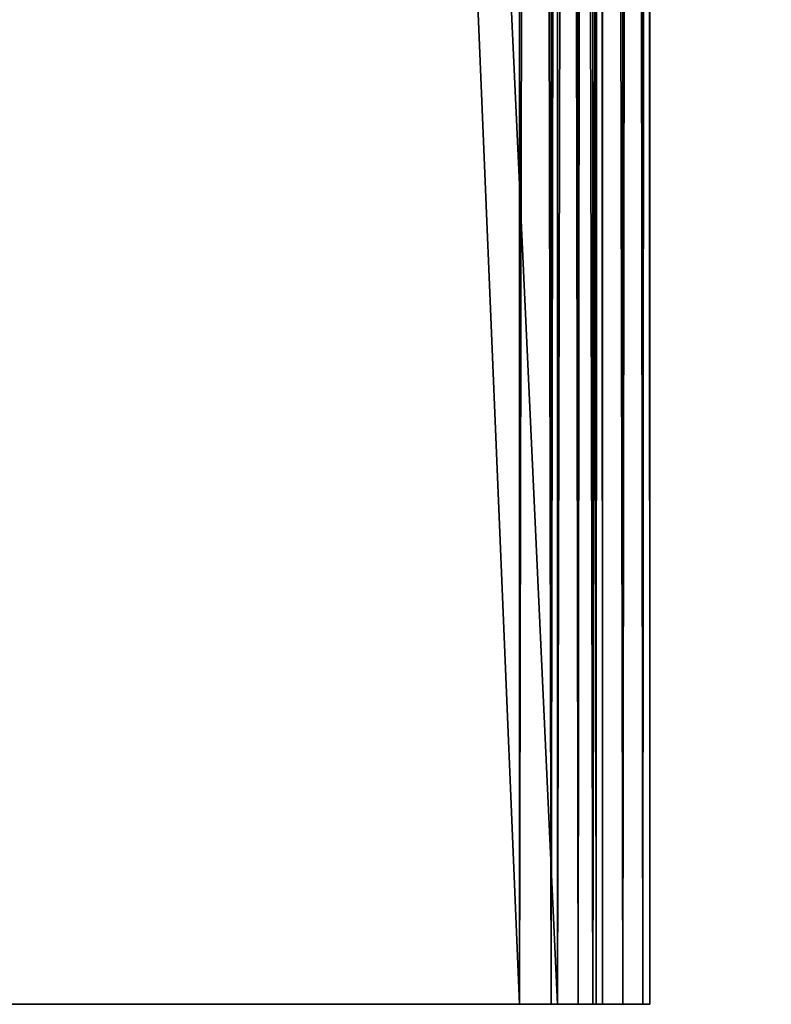
# Model space of a CAD drawing. Extents: x -1.78 to 0.86, y -0.03 to 1.32.
# Drawn here: x -1.08 to -1.04, y 0.37 to 0.43 of the extents above; entities that cross this region are included whole.
import ezdxf

# ---------------------------------------------------------------- set-up
doc = ezdxf.new("R2010")
doc.units = 0
doc.header["$LTSCALE"] = 0.0254
doc.layers.get('0').update_dxf_attribs({"color": 13, "linetype": 'CONTINUOUS'})

# ---------------------------------------------------------------- blocks, each defined once
blk = doc.blocks.new('GAMBE')
at = {"color": 0}
for p, q in [((-0.589303, -0.19681, 1.573039), (-0.629931, 0.679481, 1.573039)), ((-0.589303, -0.19681, 1.573039), (-0.629931, 0.679481, 1.573039)), ((-0.627865, 0.679481, 1.575622), (-0.591388, -0.19681, 1.575644)), ((-0.627865, 0.679481, 1.575622), (-0.591388, -0.19681, 1.575644)), ((-0.591388, -0.19681, 1.621224), (-0.59137, 0.679481, 1.621246)), ((-0.589625, 0.679481, 1.620899), (-0.591388, -0.19681, 1.621224)), ((-0.589625, 0.679481, 1.620899), (-0.591388, -0.19681, 1.621224)), ((-0.591388, -0.19681, 1.621224), (-0.59137, 0.679481, 1.621246)), ((-0.591388, -0.19681, 1.575644), (-0.59137, 0.679481, 1.575622)), ((-0.591388, -0.19681, 1.575644), (-0.59137, 0.679481, 1.575622)), ((-0.59137, 0.679481, 1.575622), (-0.589644, -0.19681, 1.575991)), ((-0.59137, 0.679481, 1.575622), (-0.589644, -0.19681, 1.575991)), ((-0.589625, 0.679481, 1.57597), (-0.589644, -0.19681, 1.575991)), ((-0.589644, -0.19681, 1.620877), (-0.589625, 0.679481, 1.620899)), ((-0.588145, 0.679481, 1.61991), (-0.589644, -0.19681, 1.620877)), ((-0.588145, 0.679481, 1.61991), (-0.589644, -0.19681, 1.620877)), ((-0.589644, -0.19681, 1.620877), (-0.589625, 0.679481, 1.620899)), ((-0.589625, 0.679481, 1.57597), (-0.589644, -0.19681, 1.575991)), ((-0.589625, 0.679481, 1.57597), (-0.588166, -0.19681, 1.576979)), ((-0.589625, 0.679481, 1.57597), (-0.588166, -0.19681, 1.576979)), ((-0.589303, -0.19681, 1.62383), (-0.589303, 0.679481, 1.62383)), ((-0.589303, 0.679481, 1.573039), (-0.589303, -0.19681, 1.573039)), ((-0.589303, 0.679481, 1.62383), (-0.58736, -0.19681, 1.623443)), ((-0.589303, 0.679481, 1.62383), (-0.58736, -0.19681, 1.623443)), ((-0.589303, -0.19681, 1.62383), (-0.589303, 0.679481, 1.62383)), ((-0.589303, 0.679481, 1.573039), (-0.589303, -0.19681, 1.573039)), ((-0.58736, 0.679481, 1.573425), (-0.589303, -0.19681, 1.573039)), ((-0.58736, 0.679481, 1.573425), (-0.589303, -0.19681, 1.573039)), ((-0.588166, -0.19681, 1.576979), (-0.588145, 0.679481, 1.576958)), ((-0.588166, -0.19681, 1.576979), (-0.588145, 0.679481, 1.576958)), ((-0.588166, -0.19681, 1.61989), (-0.588145, 0.679481, 1.61991)), ((-0.587156, 0.679481, 1.61843), (-0.588166, -0.19681, 1.61989)), ((-0.587156, 0.679481, 1.61843), (-0.588166, -0.19681, 1.61989)), ((-0.588166, -0.19681, 1.61989), (-0.588145, 0.679481, 1.61991)), ((-0.588145, 0.679481, 1.576958), (-0.587178, -0.19681, 1.578457)), ((-0.588145, 0.679481, 1.576958), (-0.587178, -0.19681, 1.578457)), ((-0.58736, -0.19681, 1.623443), (-0.58736, 0.679481, 1.623443)), ((-0.58736, 0.679481, 1.623443), (-0.585713, -0.19681, 1.622343)), ((-0.58736, 0.679481, 1.623443), (-0.585713, -0.19681, 1.622343)), ((-0.58736, -0.19681, 1.623443), (-0.58736, 0.679481, 1.623443)), ((-0.58736, -0.19681, 1.573425), (-0.58736, 0.679481, 1.573425)), ((-0.585713, 0.679481, 1.574526), (-0.58736, -0.19681, 1.573425)), ((-0.585713, 0.679481, 1.574526), (-0.58736, -0.19681, 1.573425)), ((-0.58736, -0.19681, 1.573425), (-0.58736, 0.679481, 1.573425)), ((-0.587178, -0.19681, 1.578457), (-0.587156, 0.679481, 1.578438)), ((-0.587178, -0.19681, 1.578457), (-0.587156, 0.679481, 1.578438)), ((-0.587178, -0.19681, 1.618411), (-0.587156, 0.679481, 1.61843)), ((-0.586809, 0.679481, 1.616685), (-0.587178, -0.19681, 1.618411)), ((-0.586809, 0.679481, 1.616685), (-0.587178, -0.19681, 1.618411)), ((-0.587178, -0.19681, 1.618411), (-0.587156, 0.679481, 1.61843)), ((-0.587156, 0.679481, 1.578438), (-0.586831, -0.19681, 1.580201)), ((-0.587156, 0.679481, 1.578438), (-0.586831, -0.19681, 1.580201)), ((-0.586831, -0.19681, 1.580201), (-0.586809, 0.679481, 1.580184)), ((-0.586831, -0.19681, 1.616668), (-0.586809, 0.679481, 1.616685)), ((-0.586809, 0.679481, 1.580184), (-0.586831, -0.19681, 1.616668)), ((-0.586809, 0.679481, 1.580184), (-0.586831, -0.19681, 1.616668)), ((-0.586831, -0.19681, 1.580201), (-0.586809, 0.679481, 1.580184)), ((-0.586831, -0.19681, 1.616668), (-0.586809, 0.679481, 1.616685)), ((-0.585713, -0.19681, 1.622343), (-0.585713, 0.679481, 1.622343)), ((-0.585713, 0.679481, 1.622343), (-0.584612, -0.19681, 1.620695)), ((-0.585713, 0.679481, 1.622343), (-0.584612, -0.19681, 1.620695)), ((-0.585713, -0.19681, 1.622343), (-0.585713, 0.679481, 1.622343)), ((-0.585713, -0.19681, 1.574526), (-0.585713, 0.679481, 1.574526)), ((-0.584612, 0.679481, 1.576173), (-0.585713, -0.19681, 1.574526)), ((-0.584612, 0.679481, 1.576173), (-0.585713, -0.19681, 1.574526)), ((-0.585713, -0.19681, 1.574526), (-0.585713, 0.679481, 1.574526)), ((-0.584612, -0.19681, 1.620695), (-0.584612, 0.679481, 1.620695)), ((-0.584612, 0.679481, 1.620695), (-0.584226, -0.19681, 1.618752)), ((-0.584612, 0.679481, 1.620695), (-0.584226, -0.19681, 1.618752)), ((-0.584612, -0.19681, 1.620695), (-0.584612, 0.679481, 1.620695)), ((-0.584612, -0.19681, 1.576173), (-0.584612, 0.679481, 1.576173)), ((-0.584226, 0.679481, 1.578117), (-0.584612, -0.19681, 1.576173)), ((-0.584226, 0.679481, 1.578117), (-0.584612, -0.19681, 1.576173)), ((-0.584612, -0.19681, 1.576173), (-0.584612, 0.679481, 1.576173)), ((-0.584226, 0.679481, 1.618752), (-0.584226, -0.19681, 1.618752)), ((-0.584226, -0.19681, 1.618752), (-0.584226, 0.679481, 1.578117)), ((-0.584226, -0.19681, 1.578117), (-0.584226, 0.679481, 1.578117)), ((-0.584226, -0.19681, 1.618752), (-0.584226, 0.679481, 1.578117)), ((-0.584226, 0.679481, 1.618752), (-0.584226, -0.19681, 1.618752)), ((-0.584226, -0.19681, 1.578117), (-0.584226, 0.679481, 1.578117)), ((-0.629931, -0.19681, 1.62383), (-0.589303, -0.19681, 1.62383)), ((-0.589303, -0.19681, 1.573039), (-0.629931, -0.19681, 1.573039)), ((-0.591388, -0.19681, 1.621224), (-0.629931, -0.19681, 1.62383)), ((-0.629931, -0.19681, 1.62383), (-0.589303, -0.19681, 1.62383)), ((-0.591388, -0.19681, 1.621224), (-0.629931, -0.19681, 1.62383)), ((-0.589303, -0.19681, 1.573039), (-0.629931, -0.19681, 1.573039)), ((-0.627847, -0.19681, 1.621224), (-0.591388, -0.19681, 1.621224)), ((-0.591388, -0.19681, 1.575644), (-0.627847, -0.19681, 1.575644)), ((-0.627847, -0.19681, 1.575644), (-0.589303, -0.19681, 1.573039)), ((-0.627847, -0.19681, 1.575644), (-0.589303, -0.19681, 1.573039)), ((-0.627847, -0.19681, 1.621224), (-0.591388, -0.19681, 1.621224)), ((-0.591388, -0.19681, 1.575644), (-0.627847, -0.19681, 1.575644)), ((-0.589303, -0.19681, 1.62383), (-0.591388, -0.19681, 1.621224)), ((-0.591388, -0.19681, 1.621224), (-0.589644, -0.19681, 1.620877)), ((-0.589303, -0.19681, 1.62383), (-0.591388, -0.19681, 1.621224)), ((-0.589303, -0.19681, 1.573039), (-0.591388, -0.19681, 1.575644)), ((-0.589644, -0.19681, 1.575991), (-0.591388, -0.19681, 1.575644)), ((-0.591388, -0.19681, 1.575644), (-0.58736, -0.19681, 1.573425)), ((-0.591388, -0.19681, 1.575644), (-0.58736, -0.19681, 1.573425)), ((-0.589303, -0.19681, 1.573039), (-0.591388, -0.19681, 1.575644)), ((-0.591388, -0.19681, 1.621224), (-0.589644, -0.19681, 1.620877)), ((-0.589644, -0.19681, 1.575991), (-0.591388, -0.19681, 1.575644)), ((-0.588166, -0.19681, 1.576979), (-0.589644, -0.19681, 1.575991)), ((-0.589644, -0.19681, 1.575991), (-0.585713, -0.19681, 1.574526)), ((-0.589644, -0.19681, 1.575991), (-0.585713, -0.19681, 1.574526)), ((-0.589644, -0.19681, 1.575991), (-0.58736, -0.19681, 1.573425)), ((-0.58736, -0.19681, 1.623443), (-0.589644, -0.19681, 1.620877)), ((-0.589644, -0.19681, 1.620877), (-0.588166, -0.19681, 1.61989)), ((-0.589644, -0.19681, 1.620877), (-0.589303, -0.19681, 1.62383)), ((-0.589644, -0.19681, 1.620877), (-0.589303, -0.19681, 1.62383)), ((-0.58736, -0.19681, 1.623443), (-0.589644, -0.19681, 1.620877)), ((-0.589644, -0.19681, 1.575991), (-0.58736, -0.19681, 1.573425)), ((-0.588166, -0.19681, 1.576979), (-0.589644, -0.19681, 1.575991)), ((-0.589644, -0.19681, 1.620877), (-0.588166, -0.19681, 1.61989)), ((-0.589303, -0.19681, 1.62383), (-0.58736, -0.19681, 1.623443)), ((-0.58736, -0.19681, 1.573425), (-0.589303, -0.19681, 1.573039)), ((-0.589303, -0.19681, 1.62383), (-0.58736, -0.19681, 1.623443)), ((-0.58736, -0.19681, 1.573425), (-0.589303, -0.19681, 1.573039)), ((-0.585713, -0.19681, 1.574526), (-0.588166, -0.19681, 1.576979)), ((-0.587178, -0.19681, 1.578457), (-0.588166, -0.19681, 1.576979)), ((-0.588166, -0.19681, 1.576979), (-0.584612, -0.19681, 1.576173)), ((-0.588166, -0.19681, 1.576979), (-0.584612, -0.19681, 1.576173)), ((-0.585713, -0.19681, 1.574526), (-0.588166, -0.19681, 1.576979)), ((-0.585713, -0.19681, 1.622343), (-0.588166, -0.19681, 1.61989)), ((-0.588166, -0.19681, 1.61989), (-0.587178, -0.19681, 1.618411)), ((-0.588166, -0.19681, 1.61989), (-0.58736, -0.19681, 1.623443)), ((-0.588166, -0.19681, 1.61989), (-0.58736, -0.19681, 1.623443)), ((-0.585713, -0.19681, 1.622343), (-0.588166, -0.19681, 1.61989)), ((-0.587178, -0.19681, 1.578457), (-0.588166, -0.19681, 1.576979)), ((-0.588166, -0.19681, 1.61989), (-0.587178, -0.19681, 1.618411)), ((-0.58736, -0.19681, 1.623443), (-0.585713, -0.19681, 1.622343)), ((-0.585713, -0.19681, 1.574526), (-0.58736, -0.19681, 1.573425)), ((-0.585713, -0.19681, 1.574526), (-0.58736, -0.19681, 1.573425)), ((-0.58736, -0.19681, 1.623443), (-0.585713, -0.19681, 1.622343)), ((-0.584612, -0.19681, 1.576173), (-0.587178, -0.19681, 1.578457)), ((-0.586831, -0.19681, 1.580201), (-0.587178, -0.19681, 1.578457)), ((-0.587178, -0.19681, 1.578457), (-0.584226, -0.19681, 1.578117)), ((-0.587178, -0.19681, 1.578457), (-0.584226, -0.19681, 1.578117)), ((-0.584612, -0.19681, 1.576173), (-0.587178, -0.19681, 1.578457)), ((-0.584612, -0.19681, 1.620695), (-0.587178, -0.19681, 1.618411)), ((-0.587178, -0.19681, 1.618411), (-0.586831, -0.19681, 1.616668)), ((-0.587178, -0.19681, 1.618411), (-0.585713, -0.19681, 1.622343)), ((-0.587178, -0.19681, 1.618411), (-0.585713, -0.19681, 1.622343)), ((-0.584612, -0.19681, 1.620695), (-0.587178, -0.19681, 1.618411)), ((-0.586831, -0.19681, 1.580201), (-0.587178, -0.19681, 1.578457)), ((-0.587178, -0.19681, 1.618411), (-0.586831, -0.19681, 1.616668)), ((-0.584226, -0.19681, 1.578117), (-0.586831, -0.19681, 1.580201)), ((-0.584226, -0.19681, 1.618752), (-0.586831, -0.19681, 1.616668)), ((-0.586831, -0.19681, 1.616668), (-0.586831, -0.19681, 1.580201)), ((-0.586831, -0.19681, 1.580201), (-0.584226, -0.19681, 1.618752)), ((-0.586831, -0.19681, 1.580201), (-0.584226, -0.19681, 1.618752)), ((-0.584226, -0.19681, 1.578117), (-0.586831, -0.19681, 1.580201)), ((-0.586831, -0.19681, 1.616668), (-0.584612, -0.19681, 1.620695)), ((-0.586831, -0.19681, 1.616668), (-0.584612, -0.19681, 1.620695)), ((-0.584226, -0.19681, 1.618752), (-0.586831, -0.19681, 1.616668)), ((-0.586831, -0.19681, 1.616668), (-0.586831, -0.19681, 1.580201)), ((-0.585713, -0.19681, 1.622343), (-0.584612, -0.19681, 1.620695)), ((-0.584612, -0.19681, 1.576173), (-0.585713, -0.19681, 1.574526)), ((-0.584612, -0.19681, 1.576173), (-0.585713, -0.19681, 1.574526)), ((-0.585713, -0.19681, 1.622343), (-0.584612, -0.19681, 1.620695)), ((-0.584612, -0.19681, 1.620695), (-0.584226, -0.19681, 1.618752)), ((-0.584226, -0.19681, 1.578117), (-0.584612, -0.19681, 1.576173)), ((-0.584226, -0.19681, 1.578117), (-0.584612, -0.19681, 1.576173)), ((-0.584612, -0.19681, 1.620695), (-0.584226, -0.19681, 1.618752)), ((-0.584226, -0.19681, 1.618752), (-0.584226, -0.19681, 1.578117)), ((-0.584226, -0.19681, 1.618752), (-0.584226, -0.19681, 1.578117))]:
    blk.add_line(p, q, dxfattribs=at)
at = {"color": 252}
mesh = blk.add_polyface(dxfattribs=at)
corners = [(-0.589303, 0.679481, 1.62383), (-0.629931, -0.19681, 1.62383), (-0.589303, -0.19681, 1.62383)]
mesh.append_faces([[corners[k] for k in face] for face in [(0, 1, 2)]], dxfattribs={"color": 252})
mesh = blk.add_polyface(dxfattribs=at)
corners = [(-0.589303, 0.679481, 1.62383), (-0.629931, 0.679481, 1.62383), (-0.629931, -0.19681, 1.62383)]
mesh.append_faces([[corners[k] for k in face] for face in [(0, 1, 2)]], dxfattribs={"color": 252})
mesh = blk.add_polyface(dxfattribs=at)
corners = [(-0.589303, -0.19681, 1.573039), (-0.629931, 0.679481, 1.573039), (-0.589303, 0.679481, 1.573039)]
mesh.append_faces([[corners[k] for k in face] for face in [(0, 1, 2)]], dxfattribs={"color": 252})
mesh = blk.add_polyface(dxfattribs=at)
corners = [(-0.589303, -0.19681, 1.573039), (-0.629931, -0.19681, 1.573039), (-0.629931, 0.679481, 1.573039)]
mesh.append_faces([[corners[k] for k in face] for face in [(0, 1, 2)]], dxfattribs={"color": 252})
mesh = blk.add_polyface(dxfattribs=at)
corners = [(-0.59137, 0.679481, 1.621246), (-0.627847, -0.19681, 1.621224), (-0.627865, 0.679481, 1.621246)]
mesh.append_faces([[corners[k] for k in face] for face in [(0, 1, 2)]], dxfattribs={"color": 252})
mesh = blk.add_polyface(dxfattribs=at)
corners = [(-0.59137, 0.679481, 1.575622), (-0.627865, 0.679481, 1.575622), (-0.591388, -0.19681, 1.575644)]
mesh.append_faces([[corners[k] for k in face] for face in [(0, 1, 2)]], dxfattribs={"color": 252})
mesh = blk.add_polyface(dxfattribs=at)
corners = [(-0.591388, -0.19681, 1.575644), (-0.627865, 0.679481, 1.575622), (-0.627847, -0.19681, 1.575644)]
mesh.append_faces([[corners[k] for k in face] for face in [(0, 1, 2)]], dxfattribs={"color": 252})
mesh = blk.add_polyface(dxfattribs=at)
corners = [(-0.59137, 0.679481, 1.621246), (-0.591388, -0.19681, 1.621224), (-0.627847, -0.19681, 1.621224)]
mesh.append_faces([[corners[k] for k in face] for face in [(0, 1, 2)]], dxfattribs={"color": 252})
mesh = blk.add_polyface(dxfattribs=at)
corners = [(-0.589625, 0.679481, 1.620899), (-0.591388, -0.19681, 1.621224), (-0.59137, 0.679481, 1.621246)]
mesh.append_faces([[corners[k] for k in face] for face in [(0, 1, 2)]], dxfattribs={"color": 252})
mesh = blk.add_polyface(dxfattribs=at)
corners = [(-0.589625, 0.679481, 1.620899), (-0.589644, -0.19681, 1.620877), (-0.591388, -0.19681, 1.621224)]
mesh.append_faces([[corners[k] for k in face] for face in [(0, 1, 2)]], dxfattribs={"color": 252})
mesh = blk.add_polyface(dxfattribs=at)
corners = [(-0.589644, -0.19681, 1.575991), (-0.59137, 0.679481, 1.575622), (-0.591388, -0.19681, 1.575644)]
mesh.append_faces([[corners[k] for k in face] for face in [(0, 1, 2)]], dxfattribs={"color": 252})
mesh = blk.add_polyface(dxfattribs=at)
corners = [(-0.589625, 0.679481, 1.57597), (-0.59137, 0.679481, 1.575622), (-0.589644, -0.19681, 1.575991)]
mesh.append_faces([[corners[k] for k in face] for face in [(0, 1, 2)]], dxfattribs={"color": 252})
mesh = blk.add_polyface(dxfattribs=at)
corners = [(-0.588166, -0.19681, 1.576979), (-0.589625, 0.679481, 1.57597), (-0.589644, -0.19681, 1.575991)]
mesh.append_faces([[corners[k] for k in face] for face in [(0, 1, 2)]], dxfattribs={"color": 252})
mesh = blk.add_polyface(dxfattribs=at)
corners = [(-0.588145, 0.679481, 1.61991), (-0.589644, -0.19681, 1.620877), (-0.589625, 0.679481, 1.620899)]
mesh.append_faces([[corners[k] for k in face] for face in [(0, 1, 2)]], dxfattribs={"color": 252})
mesh = blk.add_polyface(dxfattribs=at)
corners = [(-0.588145, 0.679481, 1.61991), (-0.588166, -0.19681, 1.61989), (-0.589644, -0.19681, 1.620877)]
mesh.append_faces([[corners[k] for k in face] for face in [(0, 1, 2)]], dxfattribs={"color": 252})
mesh = blk.add_polyface(dxfattribs=at)
corners = [(-0.588145, 0.679481, 1.576958), (-0.589625, 0.679481, 1.57597), (-0.588166, -0.19681, 1.576979)]
mesh.append_faces([[corners[k] for k in face] for face in [(0, 1, 2)]], dxfattribs={"color": 252})
mesh = blk.add_polyface(dxfattribs=at)
corners = [(-0.58736, 0.679481, 1.623443), (-0.589303, 0.679481, 1.62383), (-0.58736, -0.19681, 1.623443)]
mesh.append_faces([[corners[k] for k in face] for face in [(0, 1, 2)]], dxfattribs={"color": 252})
mesh = blk.add_polyface(dxfattribs=at)
corners = [(-0.58736, -0.19681, 1.623443), (-0.589303, 0.679481, 1.62383), (-0.589303, -0.19681, 1.62383)]
mesh.append_faces([[corners[k] for k in face] for face in [(0, 1, 2)]], dxfattribs={"color": 252})
mesh = blk.add_polyface(dxfattribs=at)
corners = [(-0.58736, 0.679481, 1.573425), (-0.589303, -0.19681, 1.573039), (-0.589303, 0.679481, 1.573039)]
mesh.append_faces([[corners[k] for k in face] for face in [(0, 1, 2)]], dxfattribs={"color": 252})
mesh = blk.add_polyface(dxfattribs=at)
corners = [(-0.58736, -0.19681, 1.573425), (-0.589303, -0.19681, 1.573039), (-0.58736, 0.679481, 1.573425)]
mesh.append_faces([[corners[k] for k in face] for face in [(0, 1, 2)]], dxfattribs={"color": 252})
mesh = blk.add_polyface(dxfattribs=at)
corners = [(-0.588145, 0.679481, 1.576958), (-0.588166, -0.19681, 1.576979), (-0.587178, -0.19681, 1.578457)]
mesh.append_faces([[corners[k] for k in face] for face in [(0, 1, 2)]], dxfattribs={"color": 252})
mesh = blk.add_polyface(dxfattribs=at)
corners = [(-0.587156, 0.679481, 1.61843), (-0.588166, -0.19681, 1.61989), (-0.588145, 0.679481, 1.61991)]
mesh.append_faces([[corners[k] for k in face] for face in [(0, 1, 2)]], dxfattribs={"color": 252})
mesh = blk.add_polyface(dxfattribs=at)
corners = [(-0.587156, 0.679481, 1.61843), (-0.587178, -0.19681, 1.618411), (-0.588166, -0.19681, 1.61989)]
mesh.append_faces([[corners[k] for k in face] for face in [(0, 1, 2)]], dxfattribs={"color": 252})
mesh = blk.add_polyface(dxfattribs=at)
corners = [(-0.588145, 0.679481, 1.576958), (-0.587178, -0.19681, 1.578457), (-0.587156, 0.679481, 1.578438)]
mesh.append_faces([[corners[k] for k in face] for face in [(0, 1, 2)]], dxfattribs={"color": 252})
mesh = blk.add_polyface(dxfattribs=at)
corners = [(-0.585713, 0.679481, 1.622343), (-0.58736, 0.679481, 1.623443), (-0.585713, -0.19681, 1.622343)]
mesh.append_faces([[corners[k] for k in face] for face in [(0, 1, 2)]], dxfattribs={"color": 252})
mesh = blk.add_polyface(dxfattribs=at)
corners = [(-0.585713, -0.19681, 1.622343), (-0.58736, 0.679481, 1.623443), (-0.58736, -0.19681, 1.623443)]
mesh.append_faces([[corners[k] for k in face] for face in [(0, 1, 2)]], dxfattribs={"color": 252})
mesh = blk.add_polyface(dxfattribs=at)
corners = [(-0.585713, 0.679481, 1.574526), (-0.58736, -0.19681, 1.573425), (-0.58736, 0.679481, 1.573425)]
mesh.append_faces([[corners[k] for k in face] for face in [(0, 1, 2)]], dxfattribs={"color": 252})
mesh = blk.add_polyface(dxfattribs=at)
corners = [(-0.585713, -0.19681, 1.574526), (-0.58736, -0.19681, 1.573425), (-0.585713, 0.679481, 1.574526)]
mesh.append_faces([[corners[k] for k in face] for face in [(0, 1, 2)]], dxfattribs={"color": 252})
mesh = blk.add_polyface(dxfattribs=at)
corners = [(-0.587156, 0.679481, 1.578438), (-0.587178, -0.19681, 1.578457), (-0.586831, -0.19681, 1.580201)]
mesh.append_faces([[corners[k] for k in face] for face in [(0, 1, 2)]], dxfattribs={"color": 252})
mesh = blk.add_polyface(dxfattribs=at)
corners = [(-0.586809, 0.679481, 1.616685), (-0.587178, -0.19681, 1.618411), (-0.587156, 0.679481, 1.61843)]
mesh.append_faces([[corners[k] for k in face] for face in [(0, 1, 2)]], dxfattribs={"color": 252})
mesh = blk.add_polyface(dxfattribs=at)
corners = [(-0.586809, 0.679481, 1.616685), (-0.586831, -0.19681, 1.616668), (-0.587178, -0.19681, 1.618411)]
mesh.append_faces([[corners[k] for k in face] for face in [(0, 1, 2)]], dxfattribs={"color": 252})
mesh = blk.add_polyface(dxfattribs=at)
corners = [(-0.587156, 0.679481, 1.578438), (-0.586831, -0.19681, 1.580201), (-0.586809, 0.679481, 1.580184)]
mesh.append_faces([[corners[k] for k in face] for face in [(0, 1, 2)]], dxfattribs={"color": 252})
mesh = blk.add_polyface(dxfattribs=at)
corners = [(-0.586809, 0.679481, 1.580184), (-0.586831, -0.19681, 1.616668), (-0.586809, 0.679481, 1.616685)]
mesh.append_faces([[corners[k] for k in face] for face in [(0, 1, 2)]], dxfattribs={"color": 252})
mesh = blk.add_polyface(dxfattribs=at)
corners = [(-0.586809, 0.679481, 1.580184), (-0.586831, -0.19681, 1.580201), (-0.586831, -0.19681, 1.616668)]
mesh.append_faces([[corners[k] for k in face] for face in [(0, 1, 2)]], dxfattribs={"color": 252})
mesh = blk.add_polyface(dxfattribs=at)
corners = [(-0.585713, 0.679481, 1.622343), (-0.584612, -0.19681, 1.620695), (-0.584612, 0.679481, 1.620695)]
mesh.append_faces([[corners[k] for k in face] for face in [(0, 1, 2)]], dxfattribs={"color": 252})
mesh = blk.add_polyface(dxfattribs=at)
corners = [(-0.585713, 0.679481, 1.622343), (-0.585713, -0.19681, 1.622343), (-0.584612, -0.19681, 1.620695)]
mesh.append_faces([[corners[k] for k in face] for face in [(0, 1, 2)]], dxfattribs={"color": 252})
mesh = blk.add_polyface(dxfattribs=at)
corners = [(-0.584612, 0.679481, 1.576173), (-0.585713, -0.19681, 1.574526), (-0.585713, 0.679481, 1.574526)]
mesh.append_faces([[corners[k] for k in face] for face in [(0, 1, 2)]], dxfattribs={"color": 252})
mesh = blk.add_polyface(dxfattribs=at)
corners = [(-0.584612, 0.679481, 1.576173), (-0.584612, -0.19681, 1.576173), (-0.585713, -0.19681, 1.574526)]
mesh.append_faces([[corners[k] for k in face] for face in [(0, 1, 2)]], dxfattribs={"color": 252})
mesh = blk.add_polyface(dxfattribs=at)
corners = [(-0.584612, 0.679481, 1.620695), (-0.584226, -0.19681, 1.618752), (-0.584226, 0.679481, 1.618752)]
mesh.append_faces([[corners[k] for k in face] for face in [(0, 1, 2)]], dxfattribs={"color": 252})
mesh = blk.add_polyface(dxfattribs=at)
corners = [(-0.584612, 0.679481, 1.620695), (-0.584612, -0.19681, 1.620695), (-0.584226, -0.19681, 1.618752)]
mesh.append_faces([[corners[k] for k in face] for face in [(0, 1, 2)]], dxfattribs={"color": 252})
mesh = blk.add_polyface(dxfattribs=at)
corners = [(-0.584226, 0.679481, 1.578117), (-0.584612, -0.19681, 1.576173), (-0.584612, 0.679481, 1.576173)]
mesh.append_faces([[corners[k] for k in face] for face in [(0, 1, 2)]], dxfattribs={"color": 252})
mesh = blk.add_polyface(dxfattribs=at)
corners = [(-0.584226, 0.679481, 1.578117), (-0.584226, -0.19681, 1.578117), (-0.584612, -0.19681, 1.576173)]
mesh.append_faces([[corners[k] for k in face] for face in [(0, 1, 2)]], dxfattribs={"color": 252})
mesh = blk.add_polyface(dxfattribs=at)
corners = [(-0.584226, 0.679481, 1.618752), (-0.584226, -0.19681, 1.618752), (-0.584226, 0.679481, 1.578117)]
mesh.append_faces([[corners[k] for k in face] for face in [(0, 1, 2)]], dxfattribs={"color": 252})
mesh = blk.add_polyface(dxfattribs=at)
corners = [(-0.584226, 0.679481, 1.578117), (-0.584226, -0.19681, 1.618752), (-0.584226, -0.19681, 1.578117)]
mesh.append_faces([[corners[k] for k in face] for face in [(0, 1, 2)]], dxfattribs={"color": 252})
mesh = blk.add_polyface(dxfattribs=at)
corners = [(-0.629931, -0.19681, 1.62383), (-0.627847, -0.19681, 1.621224), (-0.591388, -0.19681, 1.621224)]
mesh.append_faces([[corners[k] for k in face] for face in [(0, 1, 2)]], dxfattribs={"color": 252})
mesh = blk.add_polyface(dxfattribs=at)
corners = [(-0.629931, -0.19681, 1.62383), (-0.591388, -0.19681, 1.621224), (-0.589303, -0.19681, 1.62383)]
mesh.append_faces([[corners[k] for k in face] for face in [(0, 1, 2)]], dxfattribs={"color": 252})
mesh = blk.add_polyface(dxfattribs=at)
corners = [(-0.627847, -0.19681, 1.575644), (-0.629931, -0.19681, 1.573039), (-0.589303, -0.19681, 1.573039)]
mesh.append_faces([[corners[k] for k in face] for face in [(0, 1, 2)]], dxfattribs={"color": 252})
mesh = blk.add_polyface(dxfattribs=at)
corners = [(-0.627847, -0.19681, 1.575644), (-0.589303, -0.19681, 1.573039), (-0.591388, -0.19681, 1.575644)]
mesh.append_faces([[corners[k] for k in face] for face in [(0, 1, 2)]], dxfattribs={"color": 252})
mesh = blk.add_polyface(dxfattribs=at)
corners = [(-0.589303, -0.19681, 1.62383), (-0.591388, -0.19681, 1.621224), (-0.589644, -0.19681, 1.620877)]
mesh.append_faces([[corners[k] for k in face] for face in [(0, 1, 2)]], dxfattribs={"color": 252})
mesh = blk.add_polyface(dxfattribs=at)
corners = [(-0.589644, -0.19681, 1.575991), (-0.591388, -0.19681, 1.575644), (-0.58736, -0.19681, 1.573425)]
mesh.append_faces([[corners[k] for k in face] for face in [(0, 1, 2)]], dxfattribs={"color": 252})
mesh = blk.add_polyface(dxfattribs=at)
corners = [(-0.591388, -0.19681, 1.575644), (-0.589303, -0.19681, 1.573039), (-0.58736, -0.19681, 1.573425)]
mesh.append_faces([[corners[k] for k in face] for face in [(0, 1, 2)]], dxfattribs={"color": 252})
mesh = blk.add_polyface(dxfattribs=at)
corners = [(-0.588166, -0.19681, 1.576979), (-0.589644, -0.19681, 1.575991), (-0.585713, -0.19681, 1.574526)]
mesh.append_faces([[corners[k] for k in face] for face in [(0, 1, 2)]], dxfattribs={"color": 252})
mesh = blk.add_polyface(dxfattribs=at)
corners = [(-0.589644, -0.19681, 1.575991), (-0.58736, -0.19681, 1.573425), (-0.585713, -0.19681, 1.574526)]
mesh.append_faces([[corners[k] for k in face] for face in [(0, 1, 2)]], dxfattribs={"color": 252})
mesh = blk.add_polyface(dxfattribs=at)
corners = [(-0.58736, -0.19681, 1.623443), (-0.589644, -0.19681, 1.620877), (-0.588166, -0.19681, 1.61989)]
mesh.append_faces([[corners[k] for k in face] for face in [(0, 1, 2)]], dxfattribs={"color": 252})
mesh = blk.add_polyface(dxfattribs=at)
corners = [(-0.589303, -0.19681, 1.62383), (-0.589644, -0.19681, 1.620877), (-0.58736, -0.19681, 1.623443)]
mesh.append_faces([[corners[k] for k in face] for face in [(0, 1, 2)]], dxfattribs={"color": 252})
mesh = blk.add_polyface(dxfattribs=at)
corners = [(-0.587178, -0.19681, 1.578457), (-0.588166, -0.19681, 1.576979), (-0.584612, -0.19681, 1.576173)]
mesh.append_faces([[corners[k] for k in face] for face in [(0, 1, 2)]], dxfattribs={"color": 252})
mesh = blk.add_polyface(dxfattribs=at)
corners = [(-0.588166, -0.19681, 1.576979), (-0.585713, -0.19681, 1.574526), (-0.584612, -0.19681, 1.576173)]
mesh.append_faces([[corners[k] for k in face] for face in [(0, 1, 2)]], dxfattribs={"color": 252})
mesh = blk.add_polyface(dxfattribs=at)
corners = [(-0.585713, -0.19681, 1.622343), (-0.588166, -0.19681, 1.61989), (-0.587178, -0.19681, 1.618411)]
mesh.append_faces([[corners[k] for k in face] for face in [(0, 1, 2)]], dxfattribs={"color": 252})
mesh = blk.add_polyface(dxfattribs=at)
corners = [(-0.58736, -0.19681, 1.623443), (-0.588166, -0.19681, 1.61989), (-0.585713, -0.19681, 1.622343)]
mesh.append_faces([[corners[k] for k in face] for face in [(0, 1, 2)]], dxfattribs={"color": 252})
mesh = blk.add_polyface(dxfattribs=at)
corners = [(-0.586831, -0.19681, 1.580201), (-0.587178, -0.19681, 1.578457), (-0.584226, -0.19681, 1.578117)]
mesh.append_faces([[corners[k] for k in face] for face in [(0, 1, 2)]], dxfattribs={"color": 252})
mesh = blk.add_polyface(dxfattribs=at)
corners = [(-0.587178, -0.19681, 1.578457), (-0.584612, -0.19681, 1.576173), (-0.584226, -0.19681, 1.578117)]
mesh.append_faces([[corners[k] for k in face] for face in [(0, 1, 2)]], dxfattribs={"color": 252})
mesh = blk.add_polyface(dxfattribs=at)
corners = [(-0.584612, -0.19681, 1.620695), (-0.587178, -0.19681, 1.618411), (-0.586831, -0.19681, 1.616668)]
mesh.append_faces([[corners[k] for k in face] for face in [(0, 1, 2)]], dxfattribs={"color": 252})
mesh = blk.add_polyface(dxfattribs=at)
corners = [(-0.585713, -0.19681, 1.622343), (-0.587178, -0.19681, 1.618411), (-0.584612, -0.19681, 1.620695)]
mesh.append_faces([[corners[k] for k in face] for face in [(0, 1, 2)]], dxfattribs={"color": 252})
mesh = blk.add_polyface(dxfattribs=at)
corners = [(-0.584226, -0.19681, 1.618752), (-0.586831, -0.19681, 1.616668), (-0.586831, -0.19681, 1.580201)]
mesh.append_faces([[corners[k] for k in face] for face in [(0, 1, 2)]], dxfattribs={"color": 252})
mesh = blk.add_polyface(dxfattribs=at)
corners = [(-0.584226, -0.19681, 1.618752), (-0.586831, -0.19681, 1.580201), (-0.584226, -0.19681, 1.578117)]
mesh.append_faces([[corners[k] for k in face] for face in [(0, 1, 2)]], dxfattribs={"color": 252})
mesh = blk.add_polyface(dxfattribs=at)
corners = [(-0.584612, -0.19681, 1.620695), (-0.586831, -0.19681, 1.616668), (-0.584226, -0.19681, 1.618752)]
mesh.append_faces([[corners[k] for k in face] for face in [(0, 1, 2)]], dxfattribs={"color": 252})
blk = doc.blocks.new('PIANO')
at = {"color": 252}
mesh = blk.add_polyface(dxfattribs=at)
corners = [(0.901977, -0.539349, 1.623696), (-0.900683, -0.539349, 1.623696), (-0.900682, 0.339018, 1.623696)]
mesh.append_faces([[corners[k] for k in face] for face in [(0, 1, 2)]], dxfattribs={"color": 252})
mesh = blk.add_polyface(dxfattribs=at)
corners = [(0.743356, -0.539349, 1.903145), (-0.900683, -0.539349, 1.903145), (-0.900682, 0.339018, 1.903145)]
mesh.append_faces([[corners[k] for k in face] for face in [(0, 1, 2)]], dxfattribs={"color": 252})
mesh = blk.add_polyface(dxfattribs=at)
corners = [(0.901977, -0.539349, 1.623696), (-0.900682, 0.339018, 1.623696), (0.901957, 0.338981, 1.623696)]
mesh.append_faces([[corners[k] for k in face] for face in [(0, 1, 2)]], dxfattribs={"color": 252})
mesh = blk.add_polyface(dxfattribs=at)
corners = [(0.743356, -0.539349, 1.903145), (-0.900682, 0.339018, 1.903145), (0.743337, 0.338985, 1.903145)]
mesh.append_faces([[corners[k] for k in face] for face in [(0, 1, 2)]], dxfattribs={"color": 252})
mesh = blk.add_polyface(dxfattribs=at)
corners = [(0.901931, 0.339018, 1.649182), (-0.899341, 0.338982, 1.649182), (-0.89934, -0.539349, 1.649182)]
mesh.append_faces([[corners[k] for k in face] for face in [(0, 1, 2)]], dxfattribs={"color": 252})
mesh = blk.add_polyface(dxfattribs=at)
corners = [(0.743432, -0.539349, 1.928632), (0.743432, 0.339015, 1.928632), (-0.899341, 0.338982, 1.928632)]
mesh.append_faces([[corners[k] for k in face] for face in [(0, 1, 2)]], dxfattribs={"color": 252})
mesh = blk.add_polyface(dxfattribs=at)
corners = [(0.743432, -0.539349, 1.928632), (-0.899341, 0.338982, 1.928632), (-0.89934, -0.539349, 1.928632)]
mesh.append_faces([[corners[k] for k in face] for face in [(0, 1, 2)]], dxfattribs={"color": 252})
mesh = blk.add_polyface(dxfattribs=at)
corners = [(0.901932, -0.539349, 1.649182), (0.901931, 0.339018, 1.649182), (-0.89934, -0.539349, 1.649182)]
mesh.append_faces([[corners[k] for k in face] for face in [(0, 1, 2)]], dxfattribs={"color": 252})
blk = doc.blocks.new('SKPB6B6')
at = {"color": 0}
for name in ['GAMBE', 'PIANO']:
    blk.add_blockref(name, (0, 0), dxfattribs=at)

msp = doc.modelspace()

# ---------------------------------------------------------------- block references
at = {"color": 0}
msp.add_blockref('SKPB6B6', (-0.460177, 0.569134), dxfattribs=at)

doc.saveas('drawing.dxf')
